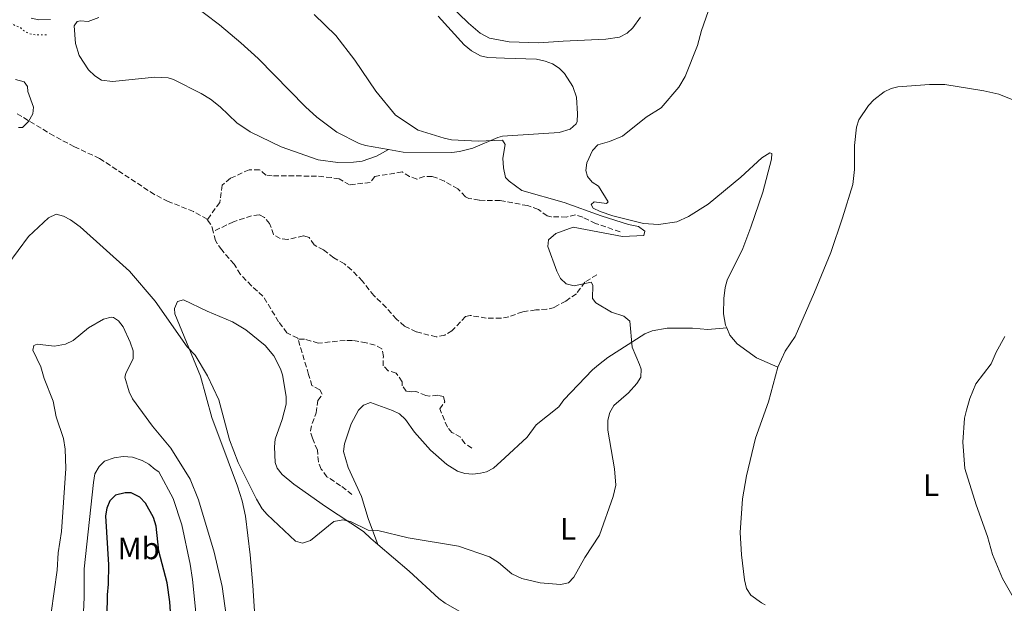
# Model space of a CAD drawing. Units: metres. Extents: x 628812 to 632289, y 4681037 to 4683414.
# Drawn here: x 629506 to 629825, y 4682482 to 4682671 of the extents above; entities that cross this region are included whole.
import ezdxf
from ezdxf.enums import TextEntityAlignment as Align

# ---------------------------------------------------------------- set-up
doc = ezdxf.new("R2010")
doc.units = ezdxf.units.M
doc.header["$MEASUREMENT"] = 0
doc.linetypes.add('DGN Style 3', pattern=[2.435890702152634, 1.739921930109024, -0.6959687720436097])
doc.linetypes.add('DGN Style 5', pattern=[1.217945351076317, 0.5219765790327072, -0.6959687720436097])
for name, color, linetype, lineweight in [('Barranco lineal', 142, 'DGN Style 3', 13), ('Curva de nivel auxiliar', 30, 'DGN Style 5', 0), ('Curva de nivel directora', 30, 'Continuous', 30), ('Curva de nivel intermedia', 30, 'Continuous', 0), ('Etiqueta de uso rústico', 92, 'Continuous', 0), ('Línea de cambio de uso (parcela vista)', 92, 'Continuous', 0)]:
    doc.layers.add(name, color=color, linetype=linetype, lineweight=lineweight)
doc.styles.add('Style-Arial', font='arial.ttf')

msp = doc.modelspace()

# ---------------------------------------------------------------- linework, layer by layer
at = {"layer": 'Barranco lineal', "color": 142, "linetype": 'DGN Style 3', "lineweight": 13, "extrusion": (0.05799055264389042, 0.04189893330422619, 0.9974375044041728), "elevation": 233059.9565939761, "flags": 128}
msp.add_lwpolyline([(3426860.715633231, -3244292.359044069), (3426862.568352444, -3244293.057922828), (3426864.924726778, -3244293.057922828)], dxfattribs=at)
at = {"layer": 'Barranco lineal', "color": 142, "linetype": 'DGN Style 3', "lineweight": 13}
for points in [[(629566.54, 4682606.480000001, 355.7400000000052), (629566.4500000002, 4682606.630000001, 355.7400000000052), (629562.0899999999, 4682609.119999999, 355.7400000000052), (629553.9100000003, 4682612.439999999, 355.679999999993), (629549.4299999997, 4682614.66, 355.7299999999959), (629531.6699999999, 4682626.350000001, 355.4100000000035), (629523.5300000003, 4682630.130000001, 355.3399999999965), (629516.8899999997, 4682633.630000001, 355.1999999999971), (629504.5599999997, 4682641.100000001, 354.9400000000023)], [(629700.1699999999, 4682602.59, 359.5899999999965), (629692.2199999997, 4682605.310000001, 359.179999999993), (629688.0599999997, 4682607.350000001, 359.0599999999977), (629685.7300000006, 4682608.100000001, 359.0599999999977), (629682.8099999997, 4682607.369999999, 358.9900000000052), (629677.7999999998, 4682607.42, 358.8500000000058), (629676.5700000003, 4682607.75, 358.7899999999936), (629673.7000000002, 4682609.859999999, 358.5899999999965), (629670.2100000001, 4682611.060000001, 358.3899999999995), (629661.3099999997, 4682612.699999999, 358.1300000000047), (629654.5599999997, 4682612.810000001, 358.0099999999948), (629651.2100000001, 4682613.42, 358.1399999999995), (629650.0700000003, 4682613.92, 358.1900000000023), (629647.6500000004, 4682616.51, 358.0599999999977), (629643.3099999997, 4682618.99, 358.1999999999971), (629640.6900000004, 4682620.100000001, 358.070000000007), (629639.2999999998, 4682620.51, 357.9900000000052), (629636.7800000003, 4682620.470000001, 358), (629634.3700000001, 4682619.680000001, 357.7899999999936), (629632.04, 4682620.52, 357.8600000000006), (629629.6299999999, 4682621.960000001, 357.7899999999936), (629620.75, 4682620.529999999, 357.3899999999995), (629619.3099999997, 4682618.59, 357.2599999999948), (629612.6100000005, 4682617.77, 356.8600000000006), (629609.2000000002, 4682619.730000001, 356.929999999993), (629606.7400000002, 4682620.130000001, 356.8600000000006), (629601.9299999997, 4682620.630000001, 356.3899999999995), (629587.5700000003, 4682620.730000001, 356.0599999999977), (629585.5199999996, 4682620.939999999, 356.1300000000047), (629583.4500000002, 4682622.710000001, 356.1300000000047), (629580.0700000003, 4682622.689999999, 356), (629574.04, 4682619.92, 355.6900000000023), (629571.3700000001, 4682617.720000001, 355.6100000000006), (629570.5499999998, 4682612.08, 355.7299999999959), (629566.54, 4682606.480000001, 355.7400000000052)], [(629692.6299999999, 4682588.689999999, 359.6699999999983), (629688.7800000003, 4682586.25, 359.6100000000006), (629686.0099999999, 4682582.550000001, 359.1399999999995), (629682.5999999996, 4682580.180000001, 359.2100000000065), (629678.8799999999, 4682578.109999999, 358.9400000000023), (629676.5, 4682577.5, 358.8099999999977), (629672.8600000005, 4682577.300000001, 358.9400000000023), (629668.6399999997, 4682576.689999999, 358.7400000000052), (629664.1299999999, 4682575.050000001, 358.2100000000065), (629661.6699999999, 4682574.66, 357.8800000000047), (629656.8600000005, 4682574.630000001, 357.6000000000058), (629651.6399999997, 4682575.51, 357.5399999999936), (629650.1399999997, 4682575.180000001, 357.6100000000006), (629645.75, 4682570.51, 357.6100000000006), (629643.3799999999, 4682569.130000001, 357.6100000000006), (629640.6600000003, 4682568.550000001, 357.5399999999936), (629634.1699999999, 4682570.220000001, 357.5399999999936), (629630.4199999999, 4682572.08, 357.5), (629627.75, 4682574.32, 357.4100000000035), (629624.4600000001, 4682578.08, 357.3399999999965), (629620.4699999997, 4682581.949999999, 357.2100000000065), (629616.75, 4682586.600000001, 357.0099999999948), (629613.29, 4682590.210000001, 356.8500000000058), (629610.9400000004, 4682592.199999999, 356.7400000000052), (629607.4600000001, 4682594.189999999, 356.6100000000006), (629604.1799999997, 4682596.699999999, 356.0099999999948), (629601.0899999999, 4682598.359999999, 356.0099999999948), (629599.4800000006, 4682600.789999999, 356.0800000000018), (629597.6699999999, 4682601.27, 356.0800000000018), (629592.4699999997, 4682600.100000001, 356.0800000000018), (629590.1500000004, 4682600.4, 356.0099999999948), (629588.0099999999, 4682601.699999999, 355.9499999999971), (629586.7300000006, 4682605.230000001, 355.9499999999971), (629585.0099999999, 4682607.24, 355.9499999999971), (629583.3099999997, 4682608.109999999, 355.9499999999971), (629580.8600000005, 4682607.76, 356.0099999999948), (629575.0199999996, 4682605.859999999, 355.7899999999936), (629568.4400000004, 4682602.66, 355.7899999999936)], [(629595.9299999997, 4682567.779999999, 356.1399999999995), (629595.8200000003, 4682568.15, 356.1399999999995), (629592.3200000003, 4682569.869999999, 356.1399999999995), (629589.6399999997, 4682573.470000001, 356.1399999999995), (629584.5700000003, 4682581.779999999, 356.0800000000018), (629580.8200000003, 4682585.100000001, 355.8800000000047), (629577.2599999999, 4682588.800000001, 355.9400000000023), (629575.2000000002, 4682592.130000001, 355.9400000000023), (629571.2100000001, 4682596.75, 355.8099999999977), (629569.79, 4682598.810000001, 355.8600000000006), (629569.25, 4682599.75, 355.8800000000047), (629568.4400000004, 4682602.66, 355.7899999999936)], [(629652.1600000003, 4682532.480000001, 358.5899999999965), (629649.9500000002, 4682534.029999999, 358.6300000000047), (629648.54, 4682536.08, 358.179999999993), (629645.7400000002, 4682537.619999999, 358.3899999999995), (629644.2599999999, 4682539.359999999, 358.320000000007), (629641.79, 4682545.27, 357.7700000000041), (629643.4699999997, 4682547.5, 357.7700000000041), (629643.0499999998, 4682549.210000001, 357.7700000000041), (629641.1500000004, 4682549.67, 357.6999999999971), (629638.5099999999, 4682549.41, 357.6999999999971), (629637.2300000006, 4682549.609999999, 357.6999999999971), (629634.04, 4682550.880000001, 357.6999999999971), (629632.7199999997, 4682550.77, 357.6999999999971), (629630.9500000002, 4682550.960000001, 357.5599999999977), (629629.6500000004, 4682552.75, 357.4900000000052), (629629.5700000003, 4682554.029999999, 357.3500000000058), (629627.6799999997, 4682556.859999999, 356.9400000000023), (629625.1100000005, 4682557.609999999, 356.8999999999942), (629623.4500000002, 4682559.220000001, 356.9600000000065), (629623.54, 4682562.220000001, 356.6999999999971), (629623.0599999997, 4682564.710000001, 356.6300000000047), (629620.8399999999, 4682565.869999999, 356.6900000000023), (629617.9600000001, 4682566.66, 356.7200000000012), (629613.5, 4682567.4, 356.3699999999953), (629611.1500000004, 4682567.42, 356.3600000000006), (629602.4600000001, 4682566.529999999, 356.3000000000029), (629598.0099999999, 4682567.859999999, 356.1600000000035), (629595.9299999997, 4682567.779999999, 356.1399999999995)], [(629613.3700000001, 4682517.480000001, 357.9600000000065), (629609.7100000001, 4682520.359999999, 357.9600000000065), (629605.2800000003, 4682523.289999999, 357.6000000000058), (629603.4400000004, 4682525.76, 357.429999999993), (629602.5, 4682528.060000001, 357.1999999999971), (629602.1799999997, 4682531.930000001, 357.1999999999971), (629600.5700000003, 4682535.730000001, 357.1300000000047), (629599.9199999999, 4682538.100000001, 356.7899999999936), (629600.4600000001, 4682540.539999999, 356.5899999999965), (629601.8099999997, 4682543.949999999, 356.5200000000041), (629602.3700000001, 4682547.970000001, 356.5899999999965), (629603.75, 4682549.970000001, 356.5899999999965), (629602.9299999997, 4682551.41, 356.5899999999965), (629600.4000000004, 4682552.779999999, 356.5200000000041), (629599.3200000003, 4682556.41, 356.3099999999977), (629595.9299999997, 4682567.779999999, 356.1399999999995)]]:
    msp.add_polyline3d(points, dxfattribs=at)
at = {"layer": 'Curva de nivel auxiliar', "color": 30, "linetype": 'DGN Style 5', "lineweight": 0, "elevation": 357.5000000000001, "flags": 128}
msp.add_lwpolyline([(629440.6299999999, 4682744.230000001), (629439.7699999993, 4682744.749999999), (629438.8600000017, 4682745.17), (629436.1200000015, 4682745.619999998), (629435.12, 4682745.560000001), (629433.8100000002, 4682745.109999999), (629432.6500000001, 4682744.630000001), (629431.8900000001, 4682743.980000001), (629431.2700000011, 4682742.880000001), (629430.8500000008, 4682741.819999998), (629430.3700000002, 4682739.51), (629430.2300000016, 4682737.330000001), (629430.2899999998, 4682733.679999999), (629430.4800000021, 4682731.289999999), (629431.0699999998, 4682728.52), (629431.5599999994, 4682727.289999999), (629432.1200000005, 4682726.140000002), (629433.7800000012, 4682724), (629435.3600000015, 4682722.17), (629436.9400000017, 4682719.95), (629437.7300000007, 4682718.96), (629438.5199999998, 4682718.05), (629440.1300000013, 4682716.55), (629441.0700000002, 4682715.869999998), (629441.9999999999, 4682715.380000001), (629445.4900000013, 4682714.469999999), (629446.9400000019, 4682714.009999999), (629448.2699999996, 4682713.49), (629450.3799999997, 4682712.209999999), (629451.190000001, 4682711.630000001), (629453.8300000008, 4682709.33), (629454.5400000014, 4682708.499999999), (629455.3300000007, 4682707.739999999), (629456.0400000013, 4682706.9), (629456.3000000007, 4682705.92), (629456.0200000012, 4682703.57), (629455.9600000009, 4682702.41), (629456.2600000004, 4682701.46), (629456.9100000008, 4682700.720000001), (629458.0799999998, 4682700.130000001), (629459.0499999998, 4682699.869999999), (629461.2500000015, 4682699.569999999), (629462.4100000015, 4682699.730000001), (629464.7300000017, 4682700.24), (629465.7199999996, 4682700.119999999), (629466.890000001, 4682699.63), (629467.8699999999, 4682699.119999998), (629468.8400000001, 4682698.329999999), (629469.7300000018, 4682697.380000001), (629471.9300000012, 4682695.640000001), (629473.5800000008, 4682693.939999999), (629475.540000001, 4682692.380000001), (629476.2699999998, 4682691.689999999), (629476.9600000004, 4682690.62), (629477.3700000016, 4682689.699999999), (629477.9900000008, 4682689.17), (629478.5300000017, 4682689.259999999), (629479.1399999997, 4682689.810000001), (629479.8300000003, 4682690.67), (629480.5900000003, 4682690.990000002), (629480.9300000002, 4682689.449999998), (629480.9500000002, 4682688.369999999), (629481.2000000007, 4682687.220000001), (629481.8300000008, 4682686.220000001), (629482.6199999999, 4682685.460000001), (629483.3200000017, 4682685.32), (629485.6100000006, 4682686.980000001), (629486.6800000012, 4682687.619999998), (629487.5900000009, 4682688.019999998), (629488.9200000009, 4682688.269999999), (629489.900000002, 4682688.17), (629490.1600000013, 4682688.060000001), (629490.860000001, 4682687.460000002), (629492.1300000006, 4682685.779999998), (629493.8600000006, 4682684.180000001), (629494.4800000021, 4682683.4), (629495.8400000011, 4682681.429999999), (629496.4900000015, 4682680.67), (629497.8200000013, 4682678.909999999), (629499.3099999999, 4682677.159999999), (629499.8200000018, 4682676.300000001), (629501.04, 4682672.92), (629501.4900000015, 4682671.86), (629502.360000001, 4682670.789999999), (629503.3800000002, 4682669.96), (629504.2300000018, 4682669.430000001), (629505.250000001, 4682669.06), (629506.1400000006, 4682668.599999999), (629507.2900000019, 4682667.699999998), (629508.1500000001, 4682667.180000001), (629509.0800000001, 4682666.730000001), (629510.2500000012, 4682666.439999999), (629511.2500000002, 4682666.380000002), (629514.810000001, 4682666.359999999)], dxfattribs=at)
at = {"layer": 'Curva de nivel directora', "color": 30, "linetype": 'Continuous', "lineweight": 30, "elevation": 375, "flags": 128}
for points in [[(629541.9299999982, 4682518.02), (629539.9099999998, 4682518.02), (629536.8099999997, 4682517.330000001), (629534.9900000001, 4682515.430000001), (629534.0699999993, 4682513.11), (629533.5700000008, 4682510.650000002), (629534.5599999988, 4682494.750000001), (629534.4800000006, 4682488.500000001), (629534.0999999985, 4682484.99), (629533.8099999999, 4682464.520000001)], [(629555.4299999987, 4682468.34), (629554.4599999986, 4682482.79), (629553.6000000003, 4682488.960000002), (629550.889999999, 4682499.189999999), (629549.9500000002, 4682507.230000002), (629549.159999999, 4682510.050000001), (629546.5499999983, 4682514.710000001), (629544.7600000001, 4682516.650000001), (629541.9299999982, 4682518.02)]]:
    msp.add_lwpolyline(points, dxfattribs=at)
at = {"layer": 'Curva de nivel intermedia', "color": 30, "linetype": 'Continuous', "lineweight": 0, "flags": 128}
for points, elevation in [([(629501.9500000019, 4682591.949999998), (629508.6599999998, 4682601.080000001), (629515.1399999995, 4682607.16), (629517.6100000016, 4682608.269999999), (629520.0400000013, 4682607.679999999), (629522.2600000009, 4682606.519999999), (629525.3699999999, 4682604.189999999), (629541.4000000006, 4682589.88), (629549.7100000011, 4682580.180000001), (629560.0199999998, 4682565.359999998), (629562.6100000005, 4682562.67), (629566.6100000013, 4682555.91), (629570.2400000012, 4682548.21), (629573.6800000012, 4682535.239999999), (629576.4999999999, 4682527.840000001), (629582.49, 4682516.039999999), (629584.3099999994, 4682512.919999998), (629585.920000001, 4682511.01), (629595.120000001, 4682502.399999999), (629597.3499999995, 4682501.77), (629599.910000001, 4682502.619999999), (629607.5199999996, 4682508.77), (629610.4600000011, 4682509.319999999), (629612.9199999997, 4682508.800000001), (629618.5900000003, 4682505.939999998), (629621.7400000021, 4682505.84), (629631.5900000002, 4682503.54), (629647.820000002, 4682500.759999999), (629657.9299999997, 4682497.349999998), (629660.8200000019, 4682495.449999998), (629665.1200000001, 4682491.82), (629668.4000000014, 4682490.34), (629674.3100000012, 4682488.880000001), (629680.8800000004, 4682488.430000001), (629683.5100000012, 4682488.929999998), (629685.200000001, 4682490.779999999), (629688.7999999997, 4682497.130000002), (629693.4700000011, 4682504.3), (629697.87, 4682516.84), (629698.7700000008, 4682520.59), (629698.390000001, 4682525.88), (629696.2100000015, 4682538.319999999), (629696.1900000013, 4682541.600000001), (629696.7999999993, 4682544.05), (629698.1300000015, 4682546.380000002), (629702.8600000012, 4682550.430000001), (629705.53, 4682553.470000002), (629706.88, 4682555.55), (629706.9600000005, 4682558.09), (629706.4599999998, 4682559.66), (629704.0500000003, 4682565.210000001), (629703.3600000018, 4682573.630000001), (629701.3500000002, 4682575.249999999), (629697.4000000006, 4682576.529999999), (629692.3200000002, 4682579.609999999), (629691.2100000014, 4682581.039999999), (629691.3099999998, 4682585.26), (629690.7599999999, 4682586.230000001), (629685.3100000005, 4682585.099999999), (629682.6600000019, 4682585.73), (629680.8800000004, 4682587.48), (629679.7000000002, 4682589.88), (629676.7800000011, 4682597.830000001), (629676.9700000011, 4682599.960000001), (629679.3200000003, 4682602.09), (629684.9200000016, 4682604.039999999), (629700.9099999999, 4682601.080000001), (629707.9000000015, 4682601.36), (629708.2200000011, 4682602.789999999), (629706.1, 4682604.269999998), (629702.8800000013, 4682604.939999999), (629694.0900000003, 4682607.769999999), (629682.0400000005, 4682612.09), (629668.4000000014, 4682615.989999999), (629664.2199999995, 4682618.980000001), (629663.1100000007, 4682620.130000001), (629662.42, 4682623.34), (629662.2300000001, 4682626.439999999), (629662.9200000007, 4682630.86), (629662.0600000002, 4682632.239999999), (629654.2300000003, 4682631.899999999), (629645.6100000015, 4682632.349999999), (629643.1700000007, 4682632.9), (629634.8200000002, 4682635.449999999), (629627.490000001, 4682640.310000001), (629621.1000000006, 4682648.149999999), (629614.3400000012, 4682658.179999999), (629608.1200000008, 4682666.130000001), (629601.1400000004, 4682672.98)], 359.9999999999999), ([(629504.5100000012, 4682651.940000001), (629507.2400000005, 4682651.130000001), (629508.3800000004, 4682649.66), (629508.4299999995, 4682648.070000002), (629510.2700000014, 4682642.930000001), (629510.0600000012, 4682640.76), (629508.6200000017, 4682638.27), (629506.6799999994, 4682636.350000001), (629505.4400000012, 4682636.42)], 355.0000000000001), ([(629515.05, 4682472.33), (629517.8999999999, 4682493.039999999), (629518.2300000008, 4682498.619999997), (629519.3799999997, 4682505.529999999), (629520.7800000011, 4682525.930000001), (629520.570000001, 4682532.15), (629519.9600000008, 4682535.689999999), (629517.6000000006, 4682542.67), (629516.6600000017, 4682547.760000001), (629513.7900000017, 4682555.09), (629512.6600000006, 4682558.82), (629510.0400000011, 4682564.279999998), (629510.4099999999, 4682565.789999999), (629511.4600000004, 4682566.23), (629517.0900000008, 4682565.529999998), (629520.6200000001, 4682566.199999998), (629523.0900000001, 4682567.439999999), (629528.0499999999, 4682571.509999999), (629532.9800000007, 4682574.33), (629535.4700000007, 4682574.909999999), (629536.1300000001, 4682574.8), (629537.7999999998, 4682573.730000001), (629539.350000001, 4682571.769999999), (629541.6300000009, 4682566.9), (629542.5700000019, 4682564.089999998), (629542.5300000017, 4682561.58), (629540.1800000002, 4682556.71), (629539.8800000007, 4682555.489999999), (629541.270000001, 4682550.769999999), (629542.3399999995, 4682548.509999999), (629548.8500000006, 4682539.630000001), (629554.7400000002, 4682532.53), (629560.9900000021, 4682522.519999999), (629563.690000002, 4682515.84), (629568.8200000018, 4682498.880000002), (629571.3400000009, 4682487.720000002), (629574.0700000002, 4682468.239999999)], 365.0000000000001), ([(629824.7300000022, 4682568.680000001), (629821.9000000004, 4682563.599999999), (629820.2700000008, 4682559.849999999), (629815.2999999997, 4682553.319999999), (629813.3399999995, 4682548.63), (629812.2599999999, 4682544.789999997), (629811.6400000007, 4682542.239999999), (629811.130000001, 4682534.430000001), (629811.7200000011, 4682525.980000001), (629815.4500000017, 4682514.15), (629819.0999999995, 4682503.96), (629820.690000001, 4682498.119999999), (629823.97, 4682490.369999997), (629828.2300000002, 4682482.759999999)], 365.0000000000001), ([(629539.3100000008, 4682529.850000001), (629536.4200000007, 4682529.42), (629533.3200000006, 4682528.34), (629531.49, 4682526.640000001), (629530.1399999999, 4682524.26), (629529.6600000014, 4682521.369999999), (629526.6799999997, 4682493.439999999), (629526.6999999998, 4682484.179999999), (629525.5900000012, 4682460.970000001)], 370.0000000000001), ([(629564.3300000014, 4682464.27), (629561.780000001, 4682490.050000001), (629561.0500000002, 4682494.99), (629558.2699999996, 4682507.689999999), (629555.5400000004, 4682516.230000001), (629550.8399999999, 4682524.84), (629549.6399999995, 4682525.619999999), (629547.5899999999, 4682527.349999999), (629545.4100000006, 4682528.550000002), (629542.3000000014, 4682529.609999998), (629539.3100000008, 4682529.850000001)], 370.0000000000001)]:
    msp.add_lwpolyline(points, dxfattribs=dict(at, elevation=elevation))
at = {"layer": 'Línea de cambio de uso (parcela vista)', "color": 92, "linetype": 'Continuous', "lineweight": 0}
for points in [[(629733.7199999997, 4682688.529999999, 363.6900000000023), (629726.4699999997, 4682667.75, 362.1499999999942), (629725.2599999999, 4682662.9, 361.9199999999983), (629721.1900000004, 4682652.930000001, 361.6300000000047), (629719.1500000004, 4682649.460000001, 361.570000000007), (629713.4500000002, 4682642.76, 361.1699999999983), (629708.5599999997, 4682639.720000001, 361.0200000000041), (629700.9800000006, 4682633.600000001, 360.820000000007), (629696.75, 4682631.83, 360.7599999999948), (629692.9500000002, 4682630.710000001, 360.7599999999948), (629691.2400000002, 4682628.91, 360.6999999999971), (629689.3499999996, 4682624.960000001, 360.6199999999953), (629689.0599999997, 4682622.449999999, 360.6199999999953), (629689.5599999997, 4682620.529999999, 360.6199999999953), (629691.1500000004, 4682618.609999999, 360.5500000000029), (629693.1500000004, 4682617.350000001, 360.6199999999953), (629696.2699999996, 4682612.25, 360.6900000000023), (629695.7300000006, 4682611.76, 360.6199999999953), (629691.7300000006, 4682612.25, 360.7599999999948), (629690.79, 4682611.41, 360.7599999999948), (629691.4600000001, 4682610.26, 360.7599999999948), (629693.7300000006, 4682609.16, 360.7200000000012), (629697.8600000005, 4682607.810000001, 360.679999999993), (629707.7699999996, 4682605.230000001, 360.7599999999948), (629712.5700000003, 4682604.930000001, 360.7599999999948), (629718.5, 4682605.84, 360.7599999999948), (629722.29, 4682607.539999999, 360.820000000007), (629728.6299999999, 4682611.550000001, 360.8899999999995), (629739.2400000002, 4682620.310000001, 360.8899999999995), (629746.04, 4682626.59, 361.1999999999971), (629748.6399999997, 4682628.17, 361.2899999999936), (629749.3200000003, 4682627.939999999, 361.3500000000058), (629749.2100000001, 4682626.130000001, 361.3500000000058), (629746.3499999996, 4682615.380000001, 361.2899999999936), (629742.5300000003, 4682604.07, 360.8800000000047), (629739.9400000004, 4682597.230000001, 360.8399999999965), (629734.8499999996, 4682586.960000001, 360.820000000007), (629734.1600000003, 4682584.560000001, 360.8699999999953), (629733.7000000002, 4682580.980000001, 360.8999999999942), (629733.5999999996, 4682575.99, 360.8399999999965), (629734.29, 4682572.4, 360.820000000007), (629734.6600000003, 4682571.529999999, 360.8000000000029)], [(629555.9000000004, 4682680.720000001, 358.4799999999959), (629570.5300000003, 4682669.560000001, 358.5800000000018), (629577.4400000004, 4682663.77, 358.7200000000012), (629582.9800000006, 4682658.710000001, 358.6600000000035), (629598.3200000003, 4682643.02, 358.8500000000058), (629602.0499999998, 4682639.689999999, 358.8899999999995), (629608.4400000004, 4682634.850000001, 359.0500000000029), (629615.6699999999, 4682631.17, 359.5099999999948), (629617.75, 4682630.5, 359.5800000000018), (629625.1900000004, 4682629.220000001, 359.5500000000029)], [(629706.8099999997, 4682672.08, 364.5899999999965), (629704.2400000002, 4682668.66, 364.2400000000052), (629702.4699999997, 4682666.869999999, 364.1000000000058), (629700.0099999999, 4682665.619999999, 363.9799999999959), (629695.5999999996, 4682664.930000001, 363.7400000000052), (629681.79, 4682664.33, 363.3600000000006), (629673.8499999996, 4682663.800000001, 362.6600000000035), (629664.2699999996, 4682664.07, 362.2899999999936), (629657.9100000003, 4682665.33, 362.3500000000058), (629654.9199999999, 4682666.91, 362.4199999999983), (629651.0999999996, 4682670.15, 362.4799999999959), (629641.2999999998, 4682679.76, 362.6600000000035)], [(629509.5499999998, 4682671.779999999, 358.1100000000006), (629511.9900000002, 4682671.210000001, 358.0399999999936), (629515.7699999996, 4682671.369999999, 358.0399999999936)], [(629531.4600000001, 4682671.939999999, 358.3899999999995), (629527.9800000006, 4682670.710000001, 358.1699999999983), (629525.4800000006, 4682670.880000001, 358.1499999999942), (629524.4699999997, 4682670.689999999, 358.1699999999983), (629523.5, 4682669.34, 358.2400000000052), (629523.9199999999, 4682663.600000001, 358.25), (629525.0899999999, 4682659.65, 358.2599999999948), (629528.0999999996, 4682655.09, 358.3999999999942), (629530.1699999999, 4682653.08, 358.4400000000023), (629532.29, 4682651.66, 358.4900000000052), (629535.8200000003, 4682651.279999999, 358.5099999999948), (629549.5499999998, 4682652.630000001, 358.5099999999948), (629553.9299999997, 4682652.4, 358.5800000000018), (629555.6200000001, 4682651.9, 358.6399999999995), (629564.54, 4682647.41, 358.6900000000023), (629567.5899999999, 4682645.550000001, 358.7299999999959), (629570.6600000003, 4682643.029999999, 358.7700000000041), (629576.0700000003, 4682637.850000001, 358.8999999999942), (629580.4199999999, 4682634.91, 358.8899999999995), (629590.4400000004, 4682630.15, 359.0800000000018), (629602.4699999997, 4682625.9, 359.3000000000029), (629608.8200000003, 4682625.01, 359.5), (629613.8200000003, 4682625.09, 359.4400000000023), (629616.6900000004, 4682625.460000001, 359.429999999993), (629621.3399999999, 4682627.119999999, 359.5299999999988), (629625.1900000004, 4682629.220000001, 359.5599999999977)], [(629625.1900000004, 4682629.220000001, 359.5500000000029), (629629.9199999999, 4682628.42, 359.5399999999936), (629645.75, 4682628.27, 359.8500000000058), (629648.2300000006, 4682628.57, 359.9700000000012), (629652.4800000006, 4682629.630000001, 360.0500000000029), (629660.54, 4682633.15, 360.1900000000023), (629662.0999999996, 4682633.57, 360.25), (629680.4600000001, 4682634.779999999, 360.9100000000035), (629683.9900000002, 4682635.850000001, 360.9799999999959), (629685.9500000002, 4682637.52, 361.1900000000023), (629686.2699999996, 4682638.34, 361.25), (629686.4000000004, 4682640.84, 361.2899999999936), (629686.0199999996, 4682646.220000001, 361.4499999999971), (629684.8399999999, 4682649.609999999, 361.5800000000018), (629682.2000000002, 4682653.83, 361.8500000000058), (629680.4100000003, 4682655.58, 361.9799999999959), (629678.2699999996, 4682656.960000001, 362.0399999999936), (629675.9500000002, 4682657.84, 362), (629673.0899999999, 4682658.480000001, 361.8399999999965), (629662.7699999996, 4682658.779999999, 361.1100000000006), (629657.3799999999, 4682659.07, 361.179999999993), (629654.9299999997, 4682659.560000001, 361.179999999993), (629652.0300000003, 4682661.180000001, 361.179999999993), (629649.6699999999, 4682663.09, 361.3399999999965), (629641.2400000002, 4682672.460000001, 361.4499999999971)], [(629751.2100000001, 4682558.779999999, 360.9600000000065), (629753.6100000005, 4682563.99, 360.8800000000047), (629756.8200000003, 4682568.65, 360.8899999999995), (629763.0999999996, 4682583.039999999, 361.0500000000029), (629768.4299999997, 4682595.880000001, 361.5599999999977), (629772.1799999997, 4682607.15, 361.4900000000052), (629775.4900000002, 4682617.869999999, 361.8300000000018), (629776, 4682622.76, 361.820000000007), (629775.9900000002, 4682630.5, 362.1000000000058), (629776.6399999997, 4682636.439999999, 362.0899999999965), (629777.4299999997, 4682638.810000001, 362.0500000000029), (629780.5700000003, 4682643.52, 362.0500000000029), (629782.3200000003, 4682645.359999999, 362.0899999999965), (629785.6399999997, 4682647.869999999, 362.0899999999965), (629787.9199999999, 4682648.99, 362.1199999999953), (629790.0700000003, 4682649.51, 362.1499999999942), (629800.2999999998, 4682650.310000001, 362.3500000000058), (629805.2999999998, 4682650.310000001, 362.3999999999942), (629817.8899999997, 4682648.26, 362.8999999999942), (629822.7300000006, 4682647.17, 363.1600000000035), (629828.9500000002, 4682644.720000001, 363.5500000000029)], [(629582.3099999997, 4682471.310000001, 362.6999999999971), (629581.3200000003, 4682488.01, 361.7100000000065), (629580.4000000004, 4682497.970000001, 361.6000000000058), (629578.8700000001, 4682510.52, 360.8000000000029), (629577.8200000003, 4682515.42, 360.5500000000029), (629576.3600000005, 4682520.199999999, 360.3600000000006), (629573.2800000003, 4682528.279999999, 360.3099999999977), (629567.9900000002, 4682542.449999999, 360.7700000000041), (629564.3300000001, 4682555.880000001, 360.2200000000012), (629556.0300000003, 4682576.029999999, 359.570000000007), (629555.9699999997, 4682577.74, 359.5099999999948), (629556.9299999997, 4682580, 359.2599999999948), (629558.8899999997, 4682580.58, 359.2400000000052), (629566.5199999996, 4682576.880000001, 359.2899999999936), (629574.6900000004, 4682573.460000001, 359.3800000000047), (629578.9900000002, 4682570.83, 359.4400000000023), (629585.2999999998, 4682565.720000001, 359.5800000000018), (629588.0300000003, 4682562.439999999, 359.5399999999936), (629590.2000000002, 4682558.25, 359.5500000000029), (629590.8499999996, 4682556.289999999, 359.570000000007), (629592.0300000003, 4682549.26, 359.7100000000065), (629592.0199999996, 4682546.800000001, 359.7100000000065), (629590.7300000006, 4682541.84, 359.7100000000065), (629588.54, 4682535.460000001, 359.7100000000065), (629588.29, 4682532.970000001, 359.6300000000047), (629588.4699999997, 4682527.859999999, 359.6499999999942), (629589.1299999999, 4682526.039999999, 359.7100000000065), (629590.7599999999, 4682523.960000001, 359.7799999999988), (629594.5700000003, 4682520.82, 359.9100000000035), (629604.79, 4682513.59, 360.1900000000023), (629617.1100000005, 4682505.51, 360.1199999999953), (629619.4299999997, 4682503.25, 360.2599999999948), (629621.7100000001, 4682501.32, 360.2299999999959)], [(629621.7100000001, 4682501.32, 360.2400000000052), (629618.5899999999, 4682509.710000001, 360.1600000000035), (629616.4100000003, 4682516.869999999, 359.6199999999953), (629612.1299999999, 4682526.230000001, 359.7599999999948), (629610.6600000003, 4682531.49, 359.6199999999953), (629610.9100000003, 4682533.970000001, 359.6300000000047), (629613.0899999999, 4682540.359999999, 359.4499999999971), (629615.4500000002, 4682544.779999999, 359.2100000000065), (629617.0999999996, 4682546.480000001, 359.2100000000065), (629619.3799999999, 4682547.310000001, 359.3500000000058), (629626.5199999996, 4682544.77, 359.25), (629628.7699999996, 4682543.67, 359.2100000000065), (629630.6699999999, 4682541.800000001, 359.2299999999959), (629633.6200000001, 4682537.75, 359.3500000000058), (629638.8200000003, 4682531.84, 359.6199999999953), (629644.1100000005, 4682527.230000001, 359.7200000000012), (629647.4900000002, 4682525.100000001, 359.8099999999977), (629649.8600000005, 4682524.350000001, 359.8999999999942), (629652.4699999997, 4682524.119999999, 359.8399999999965), (629654.9699999997, 4682524.430000001, 359.7599999999948), (629656.9699999997, 4682524.91, 359.75), (629659.1699999999, 4682526.08, 359.7599999999948), (629662.8099999997, 4682529.4, 359.8699999999953), (629670.0499999998, 4682536.119999999, 359.8999999999942), (629673.0499999998, 4682540.119999999, 359.8999999999942), (629680.3600000005, 4682545.960000001, 359.7599999999948), (629681.9100000003, 4682548.189999999, 359.7599999999948), (629691.2800000003, 4682557.850000001, 359.8999999999942), (629693.1200000001, 4682559.51, 359.9100000000035), (629696.2000000002, 4682561.91, 359.9700000000012), (629708.1799999997, 4682569.600000001, 360.1100000000006), (629710.5099999999, 4682570.52, 360.1699999999983), (629715.3499999996, 4682571.41, 360.2799999999988), (629723.5999999996, 4682571.4, 360.570000000007), (629728.5899999999, 4682570.970000001, 360.5399999999936), (629734.6600000003, 4682571.529999999, 360.8000000000029)], [(629751.2100000001, 4682558.779999999, 360.9600000000065), (629744.3499999996, 4682561.77, 360.8999999999942), (629738.0599999997, 4682566.359999999, 360.8099999999977), (629735.7100000001, 4682569.08, 360.7599999999948), (629734.6600000003, 4682571.529999999, 360.8000000000029)], [(629751.2100000001, 4682558.779999999, 360.9600000000065), (629748.1600000003, 4682547.539999999, 360.9700000000012), (629743.9500000002, 4682535.76, 361.2200000000012), (629741.0999999996, 4682523.560000001, 361.3699999999953), (629739.8200000003, 4682516.16, 361.2599999999948), (629739.0700000003, 4682505.26, 361.0800000000018), (629739.4600000001, 4682497.960000001, 361.1600000000035), (629740.4000000004, 4682489.880000001, 361.3800000000047), (629741.1299999999, 4682487.09, 361.3699999999953), (629742.4900000002, 4682484.960000001, 361.5200000000041), (629745.9600000001, 4682482.4, 361.7899999999936), (629747.0700000003, 4682481.810000001, 361.7799999999988)], [(629621.7100000001, 4682501.32, 360.2299999999959), (629631.9299999997, 4682492.689999999, 360.1399999999995), (629641.5, 4682483.859999999, 360.2599999999948), (629643.5099999999, 4682482.380000001, 360.2799999999988), (629652.0700000003, 4682477.51, 360.3999999999942), (629654.04, 4682475.689999999, 360.5299999999988), (629661.2400000002, 4682471.66, 360.5299999999988), (629668.0999999996, 4682466.92, 360.5299999999988), (629672.4699999997, 4682463.279999999, 360.3999999999942), (629672.6200000001, 4682462.949999999, 360.3999999999942)]]:
    msp.add_polyline3d(points, dxfattribs=at)

# ---------------------------------------------------------------- texts
at = {"layer": 'Etiqueta de uso rústico', "color": 92, "linetype": 'Continuous', "lineweight": 0, "style": 'Style-Arial'}
for s, p in [('L', (629800.8214203794, 4682520.550009999, 364.3099999999977)), ('L', (629683.3314203816, 4682506.400009998, 359.9600000000065)), ('Mb', (629544.3502462449, 4682500.08001, 375.5299999999988))]:
    msp.add_text(s, height=7.000000000000002, dxfattribs=at).set_placement(p, align=Align.MIDDLE_CENTER)

doc.saveas('drawing.dxf')
